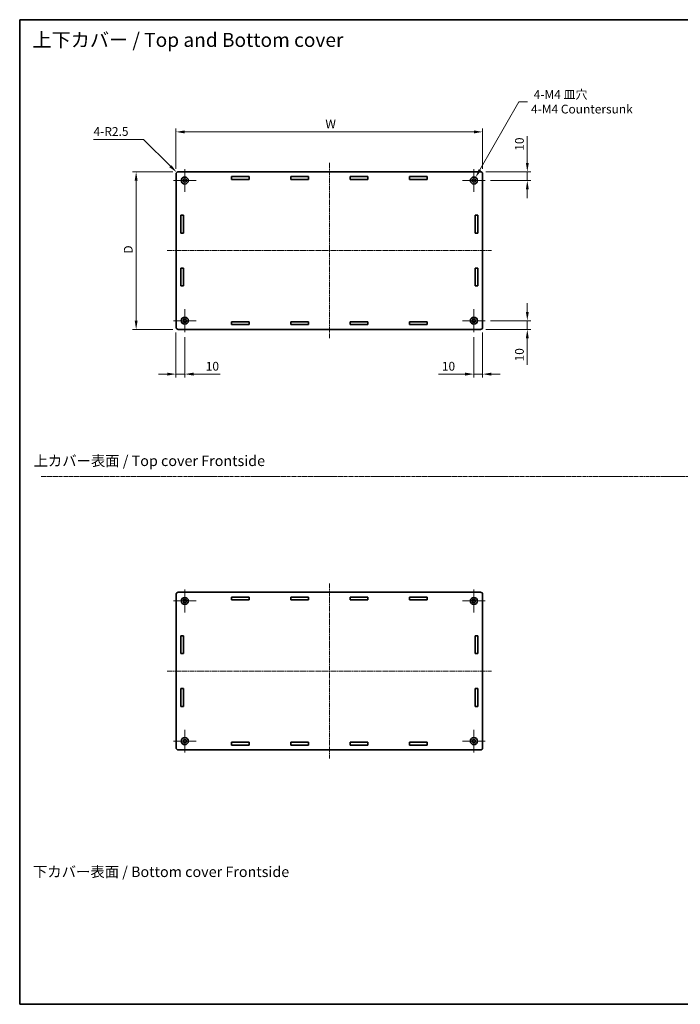
# Model space of a CAD drawing. Units: millimetres. Extents: x 14 to 5724, y 8 to 1132.
# Drawn here: x 1990 to 2744, y 8 to 1132 of the extents above; entities that cross this region are included whole.
import ezdxf

# ---------------------------------------------------------------- set-up
doc = ezdxf.new("R2010")
doc.units = ezdxf.units.MM
doc.linetypes.add('CHAIN', pattern=[0.3543, 0.2362, -0.0295, 0.0591, -0.0295])
doc.layers.get('Defpoints').update_dxf_attribs({"lineweight": 25})
for name, color, linetype, lineweight in [('Border (ISO)', 7, 'Continuous', 35), ('Dimension (ISO)', 7, 'Continuous', 18), ('Dimension (ISO) @ 1', 7, 'Continuous', 18), ('Sketch Geometry (ISO)', 7, 'Continuous', 18), ('Symbol (ISO)', 7, 'Continuous', 18), ('Visible (ISO)', 7, 'Continuous', 35)]:
    doc.layers.add(name, color=color, linetype=linetype, lineweight=lineweight)
doc.layers.add('Center Mark (ISO)', color=7, linetype='Continuous', lineweight=18, true_color=0x80ffff)
doc.layers.add('Centerline (ISO)', color=7, linetype='Continuous', lineweight=18, true_color=0x80ffff)
doc.styles.add('Note Text (TK)', font='txt')
doc.dimstyles.new('Default - Method 1b (TK)', dxfattribs={"dimtxt": 2.5, "dimasz": 2.5, "dimexe": 1, "dimexo": 1.5, "dimgap": 1, "dimtad": 1, "dimrnd": 1e-08, "dimdsep": 46, "dimtxsty": 'Note Text (TK)', "dimcen": 0.09, "dimdle": 5, "dimclrd": 100, "dimclre": 100, "dimclrt": 7, "dimadec": 1, "dimazin": 1, "dimtfac": 1, "dimtmove": 0, "dimatfit": 3, "dimfxl": 0, "dimtolj": 1, "dimlwd": -1, "dimlwe": -1, "dimarcsym": 0})

# ---------------------------------------------------------------- blocks, each defined once
blk = doc.blocks.new('図面枠 tk図枠')
at = {"layer": 'Border (ISO)'}
for p, q in [((14.5, 289), (405.5, 289)), ((14.5, 289), (14.5, 8)), ((14.5, 8), (405.5, 8))]:
    blk.add_line(p, q, dxfattribs=at)
blk = doc.blocks.new('*D56')
at = {"layer": 'Defpoints', "color": 0, "transparency": 16777216}
for p in [(2517.9, 1003.9), (2167.9, 955.9), (2517.9, 955.9)]:
    blk.add_point(p, dxfattribs=at)
at = {"layer": 'Dimension (ISO)', "color": 100, "transparency": 16777216}
for p, q in [((2167.9, 961.9), (2167.9, 1007.9)), ((2177.9, 1003.9), (2507.9, 1003.9)), ((2517.9, 961.9), (2517.9, 1007.9))]:
    blk.add_line(p, q, dxfattribs=at)
for points in [[(2177.9, 1005.6), (2177.9, 1002.2), (2167.9, 1003.9)], [(2507.9, 1005.6), (2507.9, 1002.2), (2517.9, 1003.9)]]:
    blk.add_solid(points, dxfattribs=at)
at = {"layer": 'Dimension (ISO)', "color": 7, "transparency": 16777216, "insert": (2335.4, 1012.9), "char_height": 10, "attachment_point": 4, "style": 'Note Text (TK)'}
blk.add_mtext('\\A1; \\fＭＳ Ｐゴシック|b0|i0;\\H10.0000;W', dxfattribs=at)
blk = doc.blocks.new('*D57')
at = {"layer": 'Defpoints', "color": 0, "transparency": 16777216}
for p in [(2170.4, 958.4), (2122.4, 778.4), (2170.4, 778.4)]:
    blk.add_point(p, dxfattribs=at)
at = {"layer": 'Dimension (ISO)', "color": 100, "transparency": 16777216}
for p, q in [((2164.4, 958.4), (2118.4, 958.4)), ((2122.4, 948.4), (2122.4, 788.4)), ((2164.4, 778.4), (2118.4, 778.4))]:
    blk.add_line(p, q, dxfattribs=at)
for points in [[(2120.8, 948.4), (2124.1, 948.4), (2122.4, 958.4)], [(2120.8, 788.4), (2124.1, 788.4), (2122.4, 778.4)]]:
    blk.add_solid(points, dxfattribs=at)
at = {"layer": 'Dimension (ISO)', "color": 7, "transparency": 16777216, "insert": (2113.4, 861.9), "char_height": 10, "attachment_point": 4, "rotation": 90, "style": 'Note Text (TK)'}
blk.add_mtext('\\A1; \\fＭＳ Ｐゴシック|b0|i0;\\H10.0000;D', dxfattribs=at)
blk = doc.blocks.new('*D58')
at = {"layer": 'Defpoints', "color": 0, "transparency": 16777216}
for p in [(2168.7, 957.7), (2170.4, 955.9)]:
    blk.add_point(p, dxfattribs=at)
at = {"layer": 'Dimension (ISO)', "color": 100, "transparency": 16777216}
for p, q in [((2073.8, 995.4), (2131, 995.4)), ((2131, 995.4), (2161.6, 964.7))]:
    blk.add_line(p, q, dxfattribs=at)
blk.add_solid([(2162.8, 965.9), (2160.4, 963.6), (2168.7, 957.7)], dxfattribs=at)
at = {"layer": 'Dimension (ISO)', "color": 7, "transparency": 16777216, "insert": (2073.8, 1004.4), "char_height": 10, "attachment_point": 4, "style": 'Note Text (TK)'}
blk.add_mtext('\\A1;\\fＭＳ Ｐゴシック|b0|i0;\\H10.0000;4-R2.5', dxfattribs=at)
blk = doc.blocks.new('*D59')
at = {"layer": 'Defpoints', "color": 0, "transparency": 16777216}
for p in [(2167.9, 780.9), (2177.9, 775.4), (2177.9, 727.4)]:
    blk.add_point(p, dxfattribs=at)
at = {"layer": 'Dimension (ISO)', "color": 100, "transparency": 16777216}
for p, q in [((2167.9, 774.9), (2167.9, 723.4)), ((2177.9, 769.4), (2177.9, 723.4)), ((2157.9, 727.4), (2147.9, 727.4)), ((2167.9, 727.4), (2177.9, 727.4)), ((2187.9, 727.4), (2218.4, 727.4))]:
    blk.add_line(p, q, dxfattribs=at)
for points in [[(2157.9, 729.1), (2157.9, 725.7), (2167.9, 727.4)], [(2187.9, 729.1), (2187.9, 725.7), (2177.9, 727.4)]]:
    blk.add_solid(points, dxfattribs=at)
at = {"layer": 'Dimension (ISO)', "color": 7, "transparency": 16777216, "insert": (2201.9, 736.4), "char_height": 10, "attachment_point": 4, "style": 'Note Text (TK)'}
blk.add_mtext('\\A1;10', dxfattribs=at)
blk = doc.blocks.new('*D60')
at = {"layer": 'Defpoints', "color": 0, "transparency": 16777216}
for p in [(2517.9, 780.9), (2507.9, 775.4), (2507.9, 727.4)]:
    blk.add_point(p, dxfattribs=at)
at = {"layer": 'Dimension (ISO)', "color": 100, "transparency": 16777216}
for p, q in [((2507.9, 769.4), (2507.9, 723.4)), ((2517.9, 774.9), (2517.9, 723.4)), ((2497.9, 727.4), (2467.4, 727.4)), ((2517.9, 727.4), (2507.9, 727.4)), ((2527.9, 727.4), (2537.9, 727.4))]:
    blk.add_line(p, q, dxfattribs=at)
for points in [[(2497.9, 729.1), (2497.9, 725.7), (2507.9, 727.4)], [(2527.9, 729.1), (2527.9, 725.7), (2517.9, 727.4)]]:
    blk.add_solid(points, dxfattribs=at)
at = {"layer": 'Dimension (ISO)', "color": 7, "transparency": 16777216, "insert": (2471.4, 736.4), "char_height": 10, "attachment_point": 4, "style": 'Note Text (TK)'}
blk.add_mtext('\\A1;10', dxfattribs=at)
blk = doc.blocks.new('*D61')
at = {"layer": 'Defpoints', "color": 0, "transparency": 16777216}
for p in [(2515.4, 958.4), (2520.9, 948.4), (2568.9, 948.4)]:
    blk.add_point(p, dxfattribs=at)
at = {"layer": 'Dimension (ISO)', "color": 100, "transparency": 16777216}
for p, q in [((2568.9, 968.4), (2568.9, 998.9)), ((2521.4, 958.4), (2572.9, 958.4)), ((2568.9, 948.4), (2568.9, 958.4)), ((2526.9, 948.4), (2572.9, 948.4)), ((2568.9, 938.4), (2568.9, 928.4))]:
    blk.add_line(p, q, dxfattribs=at)
for points in [[(2567.3, 968.4), (2570.6, 968.4), (2568.9, 958.4)], [(2567.3, 938.4), (2570.6, 938.4), (2568.9, 948.4)]]:
    blk.add_solid(points, dxfattribs=at)
at = {"layer": 'Dimension (ISO)', "color": 7, "transparency": 16777216, "insert": (2559.9, 982.4), "char_height": 10, "attachment_point": 4, "rotation": 90, "style": 'Note Text (TK)'}
blk.add_mtext('\\A1;10', dxfattribs=at)
blk = doc.blocks.new('*D62')
at = {"layer": 'Defpoints', "color": 0, "transparency": 16777216}
for p in [(2520.9, 788.4), (2515.4, 778.4), (2568.9, 778.4)]:
    blk.add_point(p, dxfattribs=at)
at = {"layer": 'Dimension (ISO)', "color": 100, "transparency": 16777216}
for p, q in [((2568.9, 798.4), (2568.9, 808.4)), ((2526.9, 788.4), (2572.9, 788.4)), ((2568.9, 788.4), (2568.9, 778.4)), ((2521.4, 778.4), (2572.9, 778.4)), ((2568.9, 768.4), (2568.9, 737.9))]:
    blk.add_line(p, q, dxfattribs=at)
for points in [[(2567.3, 798.4), (2570.6, 798.4), (2568.9, 788.4)], [(2567.3, 768.4), (2570.6, 768.4), (2568.9, 778.4)]]:
    blk.add_solid(points, dxfattribs=at)
at = {"layer": 'Dimension (ISO)', "color": 7, "transparency": 16777216, "insert": (2559.9, 741.9), "char_height": 10, "attachment_point": 4, "rotation": 90, "style": 'Note Text (TK)'}
blk.add_mtext('\\A1;10', dxfattribs=at)
blk = doc.blocks.new('*D107')
at = {"layer": 'Defpoints', "color": 0, "transparency": 16777216}
for p in [(2506, 944.9), (2509.9, 951.9)]:
    blk.add_point(p, dxfattribs=at)
at = {"layer": 'Dimension (ISO)', "color": 100, "transparency": 16777216}
for p, q in [((2559.2, 1038.3), (2514.9, 960.6)), ((2569.2, 1038.3), (2559.2, 1038.3)), ((2507.6, 948.4), (2508.3, 948.4)), ((2507.9, 948), (2507.9, 948.8))]:
    blk.add_line(p, q, dxfattribs=at)
blk.add_solid([(2513.4, 961.4), (2516.3, 959.7), (2509.9, 951.9)], dxfattribs=at)
at = {"layer": 'Dimension (ISO)', "color": 7, "transparency": 16777216, "insert": (2573.2, 1038.3), "char_height": 10, "attachment_point": 4, "style": 'Note Text (TK)'}
blk.add_mtext('\\A1; \\fＭＳ Ｐゴシック|b0|i0;\\H10.0000;4-M4 皿穴\\P\\fＭＳ Ｐゴシック|b0|i0;\\H10.0000;4-M4 Countersunk', dxfattribs=at)

msp = doc.modelspace()

# ---------------------------------------------------------------- linework, layer by layer
at = {"layer": 'Center Mark (ISO)', "linetype": 'CHAIN', "ltscale": 7.222748}
for p, q in [((2177.9483, 961.4087), (2177.9483, 935.4087)), ((2507.9483, 961.4087), (2507.9483, 935.4087)), ((2190.9483, 948.4087), (2164.9483, 948.4087)), ((2520.9483, 948.4087), (2494.9483, 948.4087)), ((2177.9483, 801.4087), (2177.9483, 775.4087)), ((2507.9483, 801.4087), (2507.9483, 775.4087)), ((2190.9483, 788.4087), (2164.9483, 788.4087)), ((2520.9483, 788.4087), (2494.9483, 788.4087)), ((2177.9483, 481.4555), (2177.9483, 455.4555)), ((2507.9483, 481.4555), (2507.9483, 455.4555)), ((2190.9483, 468.4555), (2164.9483, 468.4555)), ((2520.9483, 468.4555), (2494.9483, 468.4555)), ((2177.9483, 321.4555), (2177.9483, 295.4555)), ((2507.9483, 321.4555), (2507.9483, 295.4555)), ((2190.9483, 308.4555), (2164.9483, 308.4555)), ((2520.9483, 308.4555), (2494.9483, 308.4555))]:
    msp.add_line(p, q, dxfattribs=at)
at = {"layer": 'Centerline (ISO)', "linetype": 'CHAIN', "ltscale": 23.990969}
for p, q in [((2342.9483, 968.4087), (2342.9483, 768.4087)), ((2157.9483, 868.4087), (2527.9483, 868.4087)), ((2342.9483, 488.4555), (2342.9483, 288.4555)), ((2157.9483, 388.4555), (2527.9483, 388.4555))]:
    msp.add_line(p, q, dxfattribs=at)
at = {"layer": 'Sketch Geometry (ISO)', "color": 4, "linetype": 'CHAIN', "ltscale": 18.362301, "true_color": 0x00ffff}
msp.add_line((2014.1835, 610.4235), (3523.5206, 610.4235), dxfattribs=at)
at = {"layer": 'Visible (ISO)'}
for p, q in [((2167.9483, 955.9087), (2167.9483, 780.9087)), ((2515.4483, 958.4087), (2170.4483, 958.4087)), ((2517.9483, 780.9087), (2517.9483, 955.9087)), ((2231.2483, 952.9087), (2251.5483, 952.9087)), ((2231.2483, 949.7087), (2231.2483, 952.9087)), ((2251.5483, 949.7087), (2231.2483, 949.7087)), ((2251.5483, 952.9087), (2251.5483, 949.7087)), ((2298.9483, 952.9087), (2319.2483, 952.9087)), ((2298.9483, 949.7087), (2298.9483, 952.9087)), ((2319.2483, 949.7087), (2298.9483, 949.7087)), ((2319.2483, 952.9087), (2319.2483, 949.7087)), ((2366.6483, 952.9087), (2386.9483, 952.9087)), ((2366.6483, 949.7087), (2366.6483, 952.9087)), ((2386.9483, 949.7087), (2366.6483, 949.7087)), ((2386.9483, 952.9087), (2386.9483, 949.7087)), ((2434.3483, 952.9087), (2454.6483, 952.9087)), ((2434.3483, 949.7087), (2434.3483, 952.9087)), ((2454.6483, 949.7087), (2434.3483, 949.7087)), ((2454.6483, 952.9087), (2454.6483, 949.7087)), ((2173.4483, 908.7587), (2176.6483, 908.7587)), ((2173.4483, 888.4587), (2173.4483, 908.7587)), ((2176.6483, 908.7587), (2176.6483, 888.4587)), ((2509.2483, 908.7587), (2512.4483, 908.7587)), ((2509.2483, 888.4587), (2509.2483, 908.7587)), ((2512.4483, 908.7587), (2512.4483, 888.4587)), ((2176.6483, 888.4587), (2173.4483, 888.4587)), ((2512.4483, 888.4587), (2509.2483, 888.4587)), ((2173.4483, 828.0587), (2173.4483, 848.3587)), ((2173.4483, 848.3587), (2176.6483, 848.3587)), ((2176.6483, 848.3587), (2176.6483, 828.0587)), ((2509.2483, 848.3587), (2512.4483, 848.3587)), ((2509.2483, 828.0587), (2509.2483, 848.3587)), ((2512.4483, 848.3587), (2512.4483, 828.0587)), ((2176.6483, 828.0587), (2173.4483, 828.0587)), ((2512.4483, 828.0587), (2509.2483, 828.0587)), ((2231.2483, 783.9087), (2231.2483, 787.1087)), ((2231.2483, 787.1087), (2251.5483, 787.1087)), ((2251.5483, 787.1087), (2251.5483, 783.9087)), ((2298.9483, 783.9087), (2298.9483, 787.1087)), ((2298.9483, 787.1087), (2319.2483, 787.1087)), ((2319.2483, 787.1087), (2319.2483, 783.9087)), ((2366.6483, 783.9087), (2366.6483, 787.1087)), ((2366.6483, 787.1087), (2386.9483, 787.1087)), ((2386.9483, 787.1087), (2386.9483, 783.9087)), ((2434.3483, 783.9087), (2434.3483, 787.1087)), ((2434.3483, 787.1087), (2454.6483, 787.1087)), ((2454.6483, 787.1087), (2454.6483, 783.9087)), ((2170.4483, 778.4087), (2515.4483, 778.4087)), ((2251.5483, 783.9087), (2231.2483, 783.9087)), ((2319.2483, 783.9087), (2298.9483, 783.9087)), ((2386.9483, 783.9087), (2366.6483, 783.9087)), ((2454.6483, 783.9087), (2434.3483, 783.9087)), ((2167.9483, 475.9555), (2167.9483, 300.9555)), ((2515.4483, 478.4555), (2170.4483, 478.4555)), ((2231.2483, 472.9555), (2251.5483, 472.9555)), ((2231.2483, 469.7555), (2231.2483, 472.9555)), ((2251.5483, 472.9555), (2251.5483, 469.7555)), ((2298.9483, 472.9555), (2319.2483, 472.9555)), ((2298.9483, 469.7555), (2298.9483, 472.9555)), ((2319.2483, 472.9555), (2319.2483, 469.7555)), ((2366.6483, 472.9555), (2386.9483, 472.9555)), ((2366.6483, 469.7555), (2366.6483, 472.9555)), ((2386.9483, 472.9555), (2386.9483, 469.7555)), ((2434.3483, 472.9555), (2454.6483, 472.9555)), ((2434.3483, 469.7555), (2434.3483, 472.9555)), ((2454.6483, 472.9555), (2454.6483, 469.7555)), ((2517.9483, 300.9555), (2517.9483, 475.9555)), ((2251.5483, 469.7555), (2231.2483, 469.7555)), ((2319.2483, 469.7555), (2298.9483, 469.7555)), ((2386.9483, 469.7555), (2366.6483, 469.7555)), ((2454.6483, 469.7555), (2434.3483, 469.7555)), ((2173.4483, 428.8055), (2176.6483, 428.8055)), ((2173.4483, 408.5055), (2173.4483, 428.8055)), ((2176.6483, 428.8055), (2176.6483, 408.5055)), ((2509.2483, 428.8055), (2512.4483, 428.8055)), ((2509.2483, 408.5055), (2509.2483, 428.8055)), ((2512.4483, 428.8055), (2512.4483, 408.5055)), ((2176.6483, 408.5055), (2173.4483, 408.5055)), ((2512.4483, 408.5055), (2509.2483, 408.5055)), ((2173.4483, 348.1055), (2173.4483, 368.4055)), ((2173.4483, 368.4055), (2176.6483, 368.4055)), ((2176.6483, 368.4055), (2176.6483, 348.1055)), ((2509.2483, 368.4055), (2512.4483, 368.4055)), ((2509.2483, 348.1055), (2509.2483, 368.4055)), ((2512.4483, 368.4055), (2512.4483, 348.1055)), ((2176.6483, 348.1055), (2173.4483, 348.1055)), ((2512.4483, 348.1055), (2509.2483, 348.1055)), ((2231.2483, 303.9555), (2231.2483, 307.1555)), ((2231.2483, 307.1555), (2251.5483, 307.1555)), ((2251.5483, 303.9555), (2231.2483, 303.9555)), ((2251.5483, 307.1555), (2251.5483, 303.9555)), ((2298.9483, 303.9555), (2298.9483, 307.1555)), ((2298.9483, 307.1555), (2319.2483, 307.1555)), ((2319.2483, 303.9555), (2298.9483, 303.9555)), ((2319.2483, 307.1555), (2319.2483, 303.9555)), ((2366.6483, 303.9555), (2366.6483, 307.1555)), ((2366.6483, 307.1555), (2386.9483, 307.1555)), ((2386.9483, 303.9555), (2366.6483, 303.9555)), ((2386.9483, 307.1555), (2386.9483, 303.9555)), ((2434.3483, 303.9555), (2434.3483, 307.1555)), ((2434.3483, 307.1555), (2454.6483, 307.1555)), ((2454.6483, 303.9555), (2434.3483, 303.9555)), ((2454.6483, 307.1555), (2454.6483, 303.9555)), ((2170.4483, 298.4555), (2515.4483, 298.4555))]:
    msp.add_line(p, q, dxfattribs=at)
for centre, radius in [((2177.9483, 948.4087), 4), ((2177.9483, 948.4087), 2), ((2507.9483, 948.4087), 4), ((2507.9483, 948.4087), 2), ((2177.9483, 788.4087), 4), ((2177.9483, 788.4087), 2), ((2507.9483, 788.4087), 4), ((2507.9483, 788.4087), 2), ((2177.9483, 468.4555), 4), ((2507.9483, 468.4555), 4), ((2177.9483, 468.4555), 2), ((2507.9483, 468.4555), 2), ((2177.9483, 308.4555), 4), ((2177.9483, 308.4555), 2), ((2507.9483, 308.4555), 4), ((2507.9483, 308.4555), 2)]:
    msp.add_circle(centre, radius, dxfattribs=at)
for centre, start, end in [((2170.4483, 955.9087), 90, 180), ((2515.4483, 955.9087), 0, 90), ((2170.4483, 780.9087), 180, 270), ((2515.4483, 780.9087), 270, 0), ((2170.4483, 475.9555), 90, 180), ((2515.4483, 475.9555), 0, 90), ((2170.4483, 300.9555), 180, 270), ((2515.4483, 300.9555), 270, 0)]:
    msp.add_arc(centre, 2.5, start, end, dxfattribs=at)

# ---------------------------------------------------------------- block references
at = {"xscale": 4, "yscale": 4, "zscale": 4}
msp.add_blockref('図面枠 tk図枠', (1931.5, -24), dxfattribs=at)

# ---------------------------------------------------------------- texts
at = {"layer": 'Symbol (ISO)', "color": 7, "attachment_point": 4, "line_spacing_factor": 1.5, "style": 'Note Text (TK)'}
for s, insert, char_height, width in [('{\\fＭＳ Ｐゴシック|b0|i0;\\H16.0000;上下カバー / Top and Bottom cover}', (2004.1286, 1108.947), 16, 366.40934), ('{\\fＭＳ Ｐゴシック|b0|i0;\\H12.0000;上カバー表面 / Top cover Frontside}', (2005.3081, 628.4427), 12, 275.859661), ('{\\fＭＳ Ｐゴシック|b0|i0;\\H12.0000;下カバー表面 / Bottom cover Frontside}', (2004.6585, 159.2919), 12, 302.736855)]:
    msp.add_mtext(s, dxfattribs=dict(at, insert=insert, char_height=char_height, width=width))

# ---------------------------------------------------------------- dimensions: what is measured, and where the dimension line sits
at = {"layer": 'Dimension (ISO) @ 1', "color": 100, "true_color": 0x00ff3f}
dim = msp.add_diameter_dim_2p(p1=(2505.9653, 944.9348), p2=(2509.9313, 951.8825), text=' \\fＭＳ Ｐゴシック|b0|i0;\\H10.0000;4-M4 皿穴\\P\\fＭＳ Ｐゴシック|b0|i0;\\H10.0000;4-M4 Countersunk', dimstyle='Default - Method 1b (TK)', override={"dimscale": 1, "dimtxt": 10, "dimasz": 10, "dimexe": 4, "dimexo": 6, "dimgap": 4, "dimtad": 0, "dimtih": 1, "dimtoh": 1, "dimlfac": 1, "dimcen": 0.36, "dimtix": 0, "dimtofl": 0, "dimtmove": 0, "dimatfit": 3}, dxfattribs=at)
dim.commit()
dim.dimension.update_dxf_attribs({"geometry": '*D107', "text_midpoint": (2629.9191, 1038.268), "dimtype": 163})
for base, p1, p2, angle, text, picture, middle in [((2517.9483, 1003.9087), (2167.9483, 955.9087), (2517.9483, 955.9087), 180, ' \\fＭＳ Ｐゴシック|b0|i0;\\H10.0000;W', '*D56', (2342.9483, 1003.9087)), ((2122.4483, 778.4087), (2170.4483, 958.4087), (2170.4483, 778.4087), 90, ' \\fＭＳ Ｐゴシック|b0|i0;\\H10.0000;D', '*D57', (2122.4483, 868.4087))]:
    dim = msp.add_linear_dim(base=base, p1=p1, p2=p2, angle=angle, text=text, dimstyle='Default - Method 1b (TK)', override={"dimscale": 1, "dimtxt": 10, "dimasz": 10, "dimexe": 4, "dimexo": 6, "dimgap": 4, "dimdec": 2, "dimcen": 0.36, "dimtol": 0, "dimlim": 0, "dimtp": 0, "dimtm": 0, "dimtdec": 2, "dimtix": 0, "dimtofl": 0, "dimtmove": 0, "dimatfit": 1}, dxfattribs=at)
    dim.commit()
    dim.dimension.update_dxf_attribs({"geometry": picture, "text_midpoint": middle, "dimtype": 128})
dim = msp.add_radius_dim(center=(2170.4483, 955.9087), mpoint=(2168.6806, 957.6764), text='\\fＭＳ Ｐゴシック|b0|i0;\\H10.0000;4-<>', dimstyle='Default - Method 1b (TK)', override={"dimscale": 1, "dimtxt": 10, "dimasz": 10, "dimexe": 4, "dimexo": 6, "dimgap": 4, "dimtih": 1, "dimtoh": 1, "dimdec": 2, "dimlfac": 1, "dimcen": 0, "dimtol": 0, "dimlim": 0, "dimtp": 0, "dimtm": 0, "dimtdec": 2, "dimtix": 0, "dimtofl": 0, "dimtmove": 0, "dimatfit": 3}, dxfattribs=at)
dim.commit()
dim.dimension.update_dxf_attribs({"geometry": '*D58', "text_midpoint": (2093.7852, 995.4022), "dimtype": 132})
for base, p1, p2, angle, picture, middle in [((2568.9483, 948.4087), (2515.4483, 958.4087), (2520.9483, 948.4087), 90, '*D61', (2568.9483, 988.6587)), ((2568.9483, 778.4087), (2520.9483, 788.4087), (2515.4483, 778.4087), 90, '*D62', (2568.9483, 748.1587)), ((2177.9483, 727.4087), (2167.9483, 780.9087), (2177.9483, 775.4087), 180, '*D59', (2208.1983, 727.4087))]:
    dim = msp.add_linear_dim(base=base, p1=p1, p2=p2, angle=angle, dimstyle='Default - Method 1b (TK)', override={"dimscale": 1, "dimtxt": 10, "dimasz": 10, "dimexe": 4, "dimexo": 6, "dimgap": 4, "dimdec": 2, "dimcen": 0.36, "dimtol": 0, "dimlim": 0, "dimtp": 0, "dimtm": 0, "dimtdec": 2, "dimtix": 0, "dimtofl": 1, "dimtmove": 0, "dimatfit": 1}, dxfattribs=at)
    dim.commit()
    dim.dimension.update_dxf_attribs({"geometry": picture, "text_midpoint": middle, "dimtype": 128})
dim = msp.add_linear_dim(base=(2507.9483, 727.4087), p1=(2517.9483, 780.9087), p2=(2507.9483, 775.4087), dimstyle='Default - Method 1b (TK)', override={"dimscale": 1, "dimtxt": 10, "dimasz": 10, "dimexe": 4, "dimexo": 6, "dimgap": 4, "dimdec": 2, "dimcen": 0.36, "dimtol": 0, "dimlim": 0, "dimtp": 0, "dimtm": 0, "dimtdec": 2, "dimtix": 0, "dimtofl": 1, "dimtmove": 0, "dimatfit": 1}, dxfattribs=at)
dim.commit()
dim.dimension.update_dxf_attribs({"geometry": '*D60', "text_midpoint": (2477.6983, 727.4087), "dimtype": 128})

doc.saveas('drawing.dxf')
